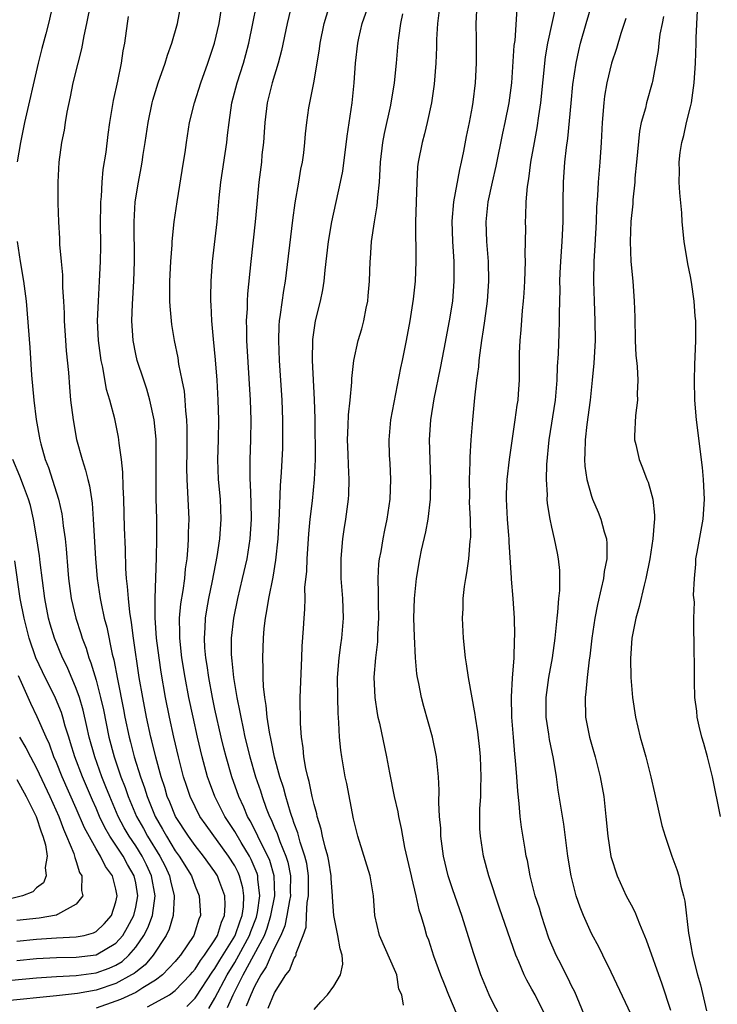
# Model space of a CAD drawing. Units: inches. Extents: x 2499000 to 2502000, y 1473000 to 1476000.
# Drawn here: x 2499935 to 2500006, y 1473930 to 1474029 of the extents above; entities that cross this region are included whole.
import ezdxf

# ---------------------------------------------------------------- set-up
doc = ezdxf.new("R2010")
doc.units = ezdxf.units.IN
doc.header["$MEASUREMENT"] = 0
doc.layers.add('LD24991473_2ft', color=179, linetype='Continuous')

msp = doc.modelspace()

# ---------------------------------------------------------------- linework, layer by layer
at = {"layer": 'LD24991473_2ft'}
for points, elevation in [([(2499939.106, 1474033), (2499938.214, 1474029), (2499937.943, 1474027.943), (2499937.534, 1474026.466), (2499937.168, 1474025), (2499935.785, 1474019), (2499935.359, 1474017), (2499935.045, 1474015.045)], 7838), ([(2499942.434, 1474031), (2499942.048, 1474029), (2499941.767, 1474027.767), (2499941.542, 1474026.458), (2499941.143, 1474025), (2499940.662, 1474023), (2499940.4, 1474021.601), (2499940.054, 1474020.055), (2499939.881, 1474019), (2499939.771, 1474018.229), (2499939.503, 1474017), (2499939.241, 1474015), (2499939.145, 1474013), (2499939.143, 1474010.857), (2499939.196, 1474009), (2499939.3, 1474007.3), (2499939.311, 1474006.689), (2499939.469, 1474005), (2499939.625, 1474003.625), (2499939.626, 1474002.374), (2499939.72, 1474001), (2499939.774, 1473999.774), (2499939.776, 1473999), (2499939.904, 1473997), (2499939.978, 1473995.978), (2499940.205, 1473993.795), (2499940.31, 1473992.31), (2499940.436, 1473991), (2499940.673, 1473989), (2499941.026, 1473987.026), (2499941.595, 1473985), (2499941.949, 1473983.949), (2499942.166, 1473983), (2499942.343, 1473982.343), (2499942.599, 1473980.599), (2499942.713, 1473979), (2499942.937, 1473975), (2499943.109, 1473973), (2499943.413, 1473971), (2499943.505, 1473970.495), (2499943.832, 1473969), (2499944.079, 1473968.079), (2499944.623, 1473965.377), (2499944.788, 1473964.788), (2499945.157, 1473962.843), (2499945.777, 1473959.777), (2499945.919, 1473959), (2499946.345, 1473957), (2499946.488, 1473956.489), (2499946.857, 1473955), (2499947.47, 1473953), (2499947.882, 1473951.882), (2499948.143, 1473951), (2499948.953, 1473949), (2499949.721, 1473947.721), (2499950.106, 1473947), (2499951, 1473945.54), (2499951.392, 1473945), (2499952.626, 1473943), (2499953, 1473941.97), (2499953.421, 1473941), (2499953.528, 1473939), (2499953.359, 1473938.641), (2499953, 1473937.424), (2499952.853, 1473937), (2499951.516, 1473935), (2499951.274, 1473934.726), (2499951, 1473934.375), (2499949.692, 1473933), (2499949, 1473932.479), (2499947.719, 1473931.719), (2499947, 1473931.247), (2499945.47, 1473930.53), (2499945, 1473930.345), (2499943, 1473929.667)], 7840), ([(2499952.172, 1473929.828), (2499953, 1473930.656), (2499953.152, 1473930.848), (2499954.72, 1473933.28), (2499955, 1473933.645), (2499955.503, 1473934.497), (2499957, 1473936.906), (2499957.052, 1473937), (2499957.539, 1473938.461), (2499957.747, 1473939), (2499957.869, 1473939.869), (2499957.917, 1473941), (2499957.809, 1473941.809), (2499957.491, 1473943), (2499957.343, 1473943.344), (2499957, 1473943.998), (2499956.373, 1473945), (2499954.105, 1473948.105), (2499953.49, 1473949), (2499953, 1473949.954), (2499952.501, 1473951), (2499952.125, 1473952.125), (2499951.842, 1473953), (2499951.33, 1473955), (2499950.865, 1473957), (2499950.424, 1473959), (2499950.019, 1473961), (2499949.568, 1473963.568), (2499949.353, 1473965), (2499949.115, 1473967), (2499948.973, 1473969.027), (2499948.956, 1473971), (2499949.108, 1473975.108), (2499949.143, 1473977), (2499949.13, 1473979), (2499949.076, 1473981.076), (2499949.053, 1473983), (2499949.075, 1473985), (2499949.056, 1473987.056), (2499948.876, 1473989), (2499948.443, 1473991), (2499948.117, 1473992.117), (2499947.807, 1473993), (2499947.144, 1473995), (2499947, 1473995.647), (2499946.734, 1473997), (2499946.62, 1473999), (2499946.678, 1474000.678), (2499946.816, 1474003), (2499946.882, 1474005), (2499946.845, 1474009), (2499946.943, 1474011), (2499947.267, 1474013), (2499947.566, 1474014.434), (2499947.664, 1474015), (2499947.767, 1474015.767), (2499947.969, 1474017), (2499948.249, 1474019), (2499948.664, 1474021), (2499948.729, 1474021.271), (2499949.271, 1474023), (2499949.981, 1474025), (2499950.211, 1474025.789), (2499950.662, 1474027), (2499951.223, 1474029), (2499951.585, 1474031)], 7844), ([(2499954.379, 1473929.621), (2499955, 1473930.655), (2499956.223, 1473933), (2499957, 1473934.275), (2499957.416, 1473935), (2499958.503, 1473937), (2499958.627, 1473937.373), (2499959.182, 1473938.818), (2499959.237, 1473939), (2499959.292, 1473939.292), (2499959.531, 1473941), (2499959.334, 1473942.666), (2499959.326, 1473943), (2499959.253, 1473943.253), (2499958.657, 1473944.657), (2499958.477, 1473945), (2499957.647, 1473946.353), (2499957, 1473947.463), (2499956.002, 1473949), (2499954.997, 1473951), (2499954.451, 1473952.451), (2499954.264, 1473953), (2499953.719, 1473955), (2499953.242, 1473957), (2499952.796, 1473959), (2499952.379, 1473961), (2499951.999, 1473963), (2499951.673, 1473965), (2499951.457, 1473967), (2499951.471, 1473967.471), (2499951.436, 1473969), (2499951.554, 1473970.446), (2499951.787, 1473971.787), (2499951.948, 1473973), (2499952.037, 1473973.963), (2499952.192, 1473975), (2499952.304, 1473976.304), (2499952.337, 1473977), (2499952.34, 1473977.659), (2499952.382, 1473979), (2499952.278, 1473981.721), (2499952.198, 1473983), (2499952.177, 1473984.177), (2499952.185, 1473985.815), (2499952.208, 1473987), (2499952.202, 1473988.202), (2499952.17, 1473989), (2499952.064, 1473989.936), (2499952.002, 1473991), (2499951.912, 1473991.912), (2499951.707, 1473993), (2499951.37, 1473994.63), (2499951.276, 1473995.276), (2499950.912, 1473997), (2499950.644, 1473998.644), (2499950.598, 1473999), (2499950.465, 1474000.465), (2499950.446, 1474001), (2499950.458, 1474001.542), (2499950.44, 1474003), (2499950.531, 1474005), (2499950.67, 1474006.67), (2499950.682, 1474007), (2499950.894, 1474009), (2499951.176, 1474011), (2499951.832, 1474015), (2499951.98, 1474015.98), (2499952.113, 1474017), (2499952.447, 1474019), (2499952.949, 1474021), (2499953.559, 1474023), (2499954.266, 1474025), (2499954.952, 1474027), (2499955.423, 1474029), (2499955.739, 1474031)], 7846), ([(2499956.273, 1473929.727), (2499956.84, 1473931), (2499957.845, 1473933), (2499958.928, 1473935), (2499959.985, 1473937), (2499960.266, 1473937.734), (2499960.656, 1473939), (2499961.034, 1473941), (2499960.987, 1473943), (2499960.542, 1473944.542), (2499960.351, 1473945), (2499959.646, 1473946.354), (2499959.339, 1473947), (2499959.242, 1473947.243), (2499958.564, 1473948.563), (2499958.301, 1473949), (2499957.929, 1473949.929), (2499957.42, 1473951), (2499956.701, 1473953), (2499956.116, 1473955), (2499955.893, 1473955.892), (2499955.622, 1473957), (2499955, 1473959.822), (2499954.755, 1473961), (2499954.378, 1473963), (2499954.212, 1473964.212), (2499954.079, 1473965), (2499953.982, 1473966.018), (2499953.934, 1473967), (2499954.01, 1473968.01), (2499954.043, 1473969), (2499954.171, 1473969.828), (2499954.387, 1473971), (2499954.763, 1473972.763), (2499955.236, 1473975.236), (2499955.494, 1473977), (2499955.634, 1473979), (2499955.549, 1473981), (2499955.368, 1473983), (2499955.303, 1473985), (2499955.359, 1473987), (2499955.392, 1473989), (2499955.338, 1473991), (2499955.219, 1473993), (2499955.06, 1473995.06), (2499954.854, 1473997.146), (2499954.691, 1473999), (2499954.627, 1474000.627), (2499954.596, 1474001), (2499954.59, 1474001.41), (2499954.617, 1474003), (2499954.753, 1474005), (2499955.21, 1474009), (2499955.426, 1474011.426), (2499955.6, 1474013), (2499956.185, 1474017), (2499956.282, 1474017.718), (2499956.425, 1474019), (2499956.721, 1474021), (2499957.227, 1474023), (2499957.866, 1474025), (2499958.122, 1474025.879), (2499958.419, 1474027), (2499958.84, 1474029), (2499959.186, 1474030.815)], 7848), ([(2499962.773, 1474031), (2499962.291, 1474029), (2499961.729, 1474026.271), (2499961.393, 1474025), (2499960.783, 1474023), (2499960.275, 1474021), (2499960.022, 1474019), (2499959.969, 1474018.031), (2499959.885, 1474017), (2499959.748, 1474015.748), (2499959.686, 1474015), (2499959.441, 1474013), (2499959.219, 1474010.78), (2499959.064, 1474009), (2499958.615, 1474005), (2499958.292, 1474001.709), (2499958.254, 1474001), (2499958.244, 1474000.244), (2499958.161, 1473999), (2499958.192, 1473998.192), (2499958.194, 1473997), (2499958.557, 1473991), (2499958.62, 1473989), (2499958.595, 1473987), (2499958.52, 1473985), (2499958.533, 1473984.533), (2499958.52, 1473983), (2499958.559, 1473982.559), (2499958.628, 1473980.628), (2499958.65, 1473979), (2499958.513, 1473977), (2499958.203, 1473975), (2499957.763, 1473973), (2499957.275, 1473971), (2499956.867, 1473969), (2499956.651, 1473967), (2499956.646, 1473965.354), (2499956.664, 1473965), (2499956.708, 1473964.708), (2499956.864, 1473963), (2499957.199, 1473961), (2499957.519, 1473959.519), (2499957.599, 1473959), (2499957.863, 1473957.863), (2499958.031, 1473957), (2499958.516, 1473955), (2499959.093, 1473953), (2499959.583, 1473951.583), (2499959.758, 1473951), (2499960.176, 1473949.824), (2499960.501, 1473949), (2499960.673, 1473948.674), (2499961, 1473947.855), (2499961.266, 1473947.266), (2499961.545, 1473946.455), (2499962.172, 1473945), (2499962.371, 1473944.371), (2499962.64, 1473943), (2499962.609, 1473941.391), (2499962.618, 1473941), (2499962.517, 1473940.517), (2499962.26, 1473939), (2499962.046, 1473937.953), (2499961.638, 1473937), (2499961, 1473935.733), (2499960.672, 1473935), (2499960.183, 1473933.817), (2499959.619, 1473933), (2499959, 1473931.851), (2499958.61, 1473931), (2499958.155, 1473929.845)], 7850), ([(2499960.361, 1473929.639), (2499961, 1473931.196), (2499962.172, 1473933), (2499962.542, 1473933.458), (2499963, 1473934.686), (2499963.142, 1473934.858), (2499963.189, 1473935), (2499963.213, 1473935.213), (2499963.901, 1473937), (2499964.191, 1473937.809), (2499964.226, 1473939), (2499964.312, 1473940.312), (2499964.445, 1473941), (2499964.458, 1473941.542), (2499964.448, 1473943), (2499964.26, 1473944.261), (2499964.086, 1473945), (2499963.591, 1473946.409), (2499963.353, 1473947.353), (2499963, 1473948.274), (2499962.829, 1473948.829), (2499962.752, 1473949), (2499962.62, 1473949.38), (2499962.141, 1473951), (2499961.912, 1473951.912), (2499961.547, 1473953), (2499961.01, 1473954.99), (2499960.685, 1473956.685), (2499960.498, 1473957.502), (2499960.274, 1473959), (2499960.176, 1473960.177), (2499960.019, 1473961), (2499959.887, 1473962.113), (2499959.868, 1473963), (2499959.879, 1473963.879), (2499959.825, 1473965), (2499959.887, 1473967), (2499959.959, 1473967.959), (2499960.089, 1473969), (2499960.254, 1473969.746), (2499960.442, 1473971), (2499960.872, 1473973.128), (2499961.154, 1473974.845), (2499961.372, 1473977), (2499961.526, 1473979.526), (2499961.61, 1473982.39), (2499961.711, 1473983.711), (2499961.837, 1473986.163), (2499961.865, 1473987), (2499961.857, 1473989), (2499961.774, 1473991), (2499961.517, 1473995), (2499961.434, 1473997), (2499961.487, 1473998.513), (2499961.524, 1473999), (2499961.632, 1473999.632), (2499961.952, 1474002.049), (2499962.113, 1474003), (2499962.85, 1474009.15), (2499963.097, 1474010.903), (2499963.47, 1474013), (2499963.683, 1474014.318), (2499963.823, 1474015), (2499963.959, 1474015.959), (2499964.074, 1474017), (2499964.143, 1474017.858), (2499964.273, 1474019), (2499964.493, 1474020.493), (2499964.57, 1474021), (2499964.66, 1474021.34), (2499965, 1474023.173), (2499965.548, 1474026.452), (2499965.621, 1474027), (2499966.026, 1474029), (2499966.636, 1474031)], 7852), ([(2499965, 1473929.521), (2499965.704, 1473930.297), (2499966.364, 1473931), (2499967, 1473931.864), (2499967.689, 1473933), (2499967.909, 1473934.091), (2499967.851, 1473935), (2499967.626, 1473935.625), (2499967.403, 1473937), (2499966.991, 1473939), (2499966.857, 1473940.857), (2499966.868, 1473941), (2499966.729, 1473942.729), (2499966.727, 1473943), (2499966.484, 1473944.484), (2499966.378, 1473945), (2499966.111, 1473945.889), (2499965.861, 1473947), (2499965.727, 1473947.727), (2499965.318, 1473949), (2499965.273, 1473949.273), (2499965, 1473950.212), (2499964.816, 1473951), (2499964.514, 1473952.514), (2499964.362, 1473953), (2499964.172, 1473953.828), (2499963.983, 1473955), (2499963.913, 1473955.913), (2499963.738, 1473957), (2499963.627, 1473958.373), (2499963.609, 1473961), (2499963.776, 1473965), (2499963.811, 1473966.189), (2499963.943, 1473967.943), (2499963.992, 1473969), (2499964.076, 1473969.924), (2499964.092, 1473971), (2499964.087, 1473972.087), (2499964.261, 1473973.739), (2499964.294, 1473975), (2499964.479, 1473977.522), (2499964.628, 1473979), (2499964.84, 1473980.84), (2499965.051, 1473983), (2499965.137, 1473985), (2499965.114, 1473989.114), (2499965.065, 1473991.065), (2499964.858, 1473995), (2499964.873, 1473997.127), (2499965, 1473998.071), (2499965.15, 1473999), (2499965.66, 1474001), (2499965.884, 1474002.116), (2499966.011, 1474003), (2499966.114, 1474004.113), (2499966.468, 1474007), (2499966.803, 1474009), (2499967.684, 1474013), (2499967.896, 1474014.105), (2499968.353, 1474017.647), (2499968.845, 1474021), (2499969.053, 1474023), (2499969.188, 1474025), (2499969.415, 1474027), (2499969.525, 1474027.525), (2499969.864, 1474029), (2499970.554, 1474031)], 7854), ([(2499977.643, 1474030.357), (2499977.461, 1474029), (2499977.378, 1474027.378), (2499977.375, 1474026.625), (2499977.305, 1474025), (2499977.126, 1474022.874), (2499976.852, 1474021), (2499976.415, 1474019), (2499976.148, 1474017.852), (2499975.9, 1474017), (2499975.524, 1474015), (2499975.462, 1474014.538), (2499975.371, 1474013), (2499975.237, 1474009), (2499975.242, 1474007.242), (2499975.265, 1474006.736), (2499975.292, 1474005), (2499975.212, 1474003), (2499975, 1474001.184), (2499974.659, 1473999), (2499974.296, 1473997), (2499973.896, 1473995), (2499973.733, 1473994.267), (2499972.731, 1473989), (2499972.547, 1473987), (2499972.593, 1473985.406), (2499972.644, 1473984.644), (2499972.71, 1473983), (2499972.643, 1473981), (2499972.361, 1473979), (2499972.117, 1473977.884), (2499971.946, 1473977), (2499971.732, 1473975.732), (2499971.589, 1473975), (2499971.525, 1473974.475), (2499971.437, 1473973), (2499971.482, 1473971.482), (2499971.463, 1473970.537), (2499971.499, 1473969), (2499971.413, 1473967.413), (2499971.394, 1473966.606), (2499971.195, 1473965), (2499971.05, 1473963.05), (2499971.144, 1473961), (2499971.383, 1473959.383), (2499971.458, 1473959), (2499971.595, 1473958.405), (2499972.31, 1473955), (2499972.61, 1473953.39), (2499973.107, 1473951), (2499973.459, 1473949.459), (2499973.532, 1473949), (2499973.792, 1473947.791), (2499973.923, 1473947), (2499974.149, 1473945.851), (2499974.812, 1473943), (2499974.837, 1473942.838), (2499975.286, 1473941), (2499975.574, 1473939.574), (2499975.776, 1473939), (2499976.122, 1473937.878), (2499976.359, 1473937), (2499976.542, 1473936.541), (2499977.075, 1473934.925), (2499977.783, 1473933), (2499978.122, 1473932.121), (2499978.568, 1473931), (2499979.426, 1473929)], 7858), ([(2499983.701, 1473929), (2499983, 1473930.309), (2499982.665, 1473931), (2499981.846, 1473933), (2499981.628, 1473933.628), (2499981.128, 1473935.128), (2499979.925, 1473939), (2499979, 1473941.607), (2499978.545, 1473943), (2499978.084, 1473945), (2499977.815, 1473947), (2499977.798, 1473947.798), (2499977.682, 1473949), (2499977.6, 1473950.4), (2499977.638, 1473951.638), (2499977.561, 1473953), (2499977.359, 1473955), (2499976.96, 1473957), (2499976.08, 1473960.079), (2499975.837, 1473961), (2499975.576, 1473962.425), (2499975.445, 1473963), (2499975.39, 1473963.39), (2499975.259, 1473965), (2499975.153, 1473967.153), (2499975.09, 1473969), (2499975.129, 1473971), (2499975.34, 1473973), (2499975.686, 1473975), (2499975.858, 1473975.858), (2499976.282, 1473977.718), (2499976.51, 1473979), (2499976.743, 1473981), (2499976.793, 1473983), (2499976.67, 1473987), (2499976.78, 1473989), (2499977.122, 1473991.122), (2499977.768, 1473994.233), (2499978.129, 1473996.129), (2499978.671, 1473999), (2499979.001, 1474001), (2499979.161, 1474003), (2499979.14, 1474005), (2499979.003, 1474007), (2499978.935, 1474009.066), (2499979.108, 1474011), (2499979.717, 1474014.283), (2499979.895, 1474015), (2499980.127, 1474016.127), (2499980.394, 1474017.606), (2499980.683, 1474019), (2499981, 1474020.64), (2499981.075, 1474021.075), (2499981.311, 1474023), (2499981.404, 1474025), (2499981.387, 1474026.613), (2499981.397, 1474027.397), (2499981.364, 1474029), (2499981.465, 1474031)], 7860), ([(2499988.295, 1473929), (2499987.313, 1473931), (2499987, 1473931.582), (2499986.474, 1473932.474), (2499986.225, 1473933), (2499985.681, 1473934.319), (2499985.371, 1473935), (2499983.733, 1473939.733), (2499982.65, 1473943), (2499982.109, 1473945), (2499981.792, 1473947), (2499981.75, 1473947.75), (2499981.739, 1473949), (2499981.749, 1473949.749), (2499981.827, 1473951), (2499981.833, 1473951.833), (2499981.877, 1473953), (2499981.801, 1473955), (2499981.736, 1473955.736), (2499981.537, 1473957.537), (2499981.299, 1473959), (2499981.275, 1473959.275), (2499980.583, 1473963), (2499980.395, 1473964.395), (2499980.289, 1473965), (2499980.091, 1473967), (2499979.991, 1473969), (2499980.04, 1473969.96), (2499980.069, 1473971), (2499980.203, 1473972.203), (2499980.32, 1473973), (2499980.428, 1473973.572), (2499980.619, 1473975), (2499980.768, 1473976.768), (2499980.819, 1473977.181), (2499980.798, 1473979), (2499980.71, 1473980.71), (2499980.715, 1473981.285), (2499980.689, 1473983), (2499980.752, 1473984.752), (2499980.748, 1473985.252), (2499980.869, 1473987), (2499981.02, 1473989), (2499981.23, 1473991.23), (2499981.442, 1473993), (2499981.646, 1473994.354), (2499981.684, 1473995), (2499981.758, 1473995.758), (2499981.952, 1473997), (2499982.094, 1473998.094), (2499982.244, 1473999), (2499982.497, 1474001), (2499982.635, 1474003), (2499982.603, 1474005), (2499982.437, 1474007), (2499982.365, 1474009), (2499982.588, 1474011), (2499983.012, 1474013), (2499983.387, 1474014.613), (2499984.068, 1474017.932), (2499984.305, 1474019), (2499984.695, 1474021), (2499984.955, 1474023), (2499985.22, 1474026.78), (2499985.292, 1474027.292), (2499985.52, 1474030.481)], 7862), ([(2499992.256, 1473929), (2499991.312, 1473931.312), (2499991, 1473931.899), (2499990.646, 1473932.646), (2499990.457, 1473933), (2499989.976, 1473933.975), (2499989.437, 1473935), (2499988.714, 1473936.714), (2499987.953, 1473939), (2499987.744, 1473939.744), (2499987.338, 1473941), (2499986.825, 1473943), (2499986.537, 1473944.537), (2499986.426, 1473945), (2499986.305, 1473945.695), (2499985.929, 1473947.93), (2499985.805, 1473949), (2499985.711, 1473950.289), (2499985.561, 1473951.561), (2499985.479, 1473953), (2499985.354, 1473954.646), (2499985.277, 1473955.277), (2499985.121, 1473957), (2499984.97, 1473959), (2499984.928, 1473961.072), (2499985.036, 1473962.964), (2499985.189, 1473965), (2499985.231, 1473966.769), (2499985.271, 1473967.271), (2499985.222, 1473969), (2499985.098, 1473971), (2499984.925, 1473972.925), (2499984.928, 1473973.072), (2499984.685, 1473976.685), (2499984.684, 1473977), (2499984.663, 1473977.337), (2499984.536, 1473979), (2499984.432, 1473981), (2499984.438, 1473981.562), (2499984.497, 1473983), (2499984.718, 1473985), (2499985.317, 1473989), (2499985.509, 1473990.491), (2499985.594, 1473991), (2499985.646, 1473991.646), (2499985.729, 1473993), (2499985.754, 1473995.754), (2499985.798, 1473997), (2499985.902, 1473998.097), (2499986.038, 1474000.038), (2499986.14, 1474001), (2499986.205, 1474001.795), (2499986.275, 1474003), (2499986.344, 1474005), (2499986.316, 1474005.684), (2499986.366, 1474008.366), (2499986.346, 1474009), (2499986.392, 1474009.608), (2499986.431, 1474011), (2499986.554, 1474012.554), (2499986.686, 1474013.314), (2499986.899, 1474015), (2499987.25, 1474017), (2499987.53, 1474018.47), (2499987.694, 1474019.694), (2499987.894, 1474021), (2499988.38, 1474025.62), (2499988.611, 1474027), (2499989.025, 1474029), (2499989.47, 1474031)], 7864), ([(2499996.999, 1473929), (2499995, 1473933.287), (2499994.163, 1473935), (2499993.77, 1473935.769), (2499993, 1473937.194), (2499992.198, 1473939), (2499991.85, 1473939.85), (2499991.469, 1473941), (2499990.958, 1473943), (2499990.63, 1473945), (2499990.212, 1473948.212), (2499989.659, 1473951.66), (2499989.472, 1473953), (2499989.166, 1473954.834), (2499988.759, 1473956.759), (2499988.693, 1473957.307), (2499988.437, 1473959), (2499988.433, 1473961), (2499988.49, 1473961.51), (2499988.701, 1473963), (2499989.063, 1473965), (2499989.341, 1473967), (2499989.537, 1473969), (2499989.62, 1473969.62), (2499989.704, 1473971), (2499989.804, 1473971.804), (2499989.797, 1473973), (2499989.817, 1473973.817), (2499989.677, 1473975), (2499989.574, 1473975.574), (2499989.279, 1473977), (2499989, 1473978.187), (2499988.838, 1473979), (2499988.577, 1473980.577), (2499988.549, 1473981), (2499988.558, 1473981.442), (2499988.455, 1473983), (2499988.498, 1473984.498), (2499988.753, 1473987), (2499989.364, 1473991), (2499989.548, 1473993), (2499989.593, 1473994.406), (2499989.674, 1473995.674), (2499989.732, 1473997.732), (2499989.788, 1473999), (2499989.778, 1473999.778), (2499989.833, 1474002.167), (2499989.826, 1474003), (2499989.856, 1474003.856), (2499989.901, 1474005), (2499990.04, 1474007), (2499990.137, 1474009), (2499990.141, 1474011), (2499990.168, 1474013), (2499990.326, 1474015), (2499990.486, 1474016.486), (2499990.617, 1474017.383), (2499990.946, 1474020.946), (2499991.141, 1474022.859), (2499991.462, 1474025), (2499991.727, 1474026.273), (2499991.91, 1474027), (2499992.459, 1474029), (2499993, 1474030.801)], 7866), ([(2500006.022, 1473949), (2500005.215, 1473953), (2500004.725, 1473955), (2500004.356, 1473956.356), (2500004.162, 1473957), (2500003.891, 1473958.109), (2500003.691, 1473959), (2500003.627, 1473959.627), (2500003.449, 1473961), (2500003.393, 1473962.607), (2500003.407, 1473963.407), (2500003.357, 1473966.643), (2500003.364, 1473967), (2500003.345, 1473967.345), (2500003.351, 1473969), (2500003.397, 1473970.603), (2500003.32, 1473971.32), (2500003.392, 1473973), (2500003.547, 1473974.453), (2500003.556, 1473975), (2500003.663, 1473975.663), (2500004.274, 1473979), (2500004.399, 1473981), (2500004.305, 1473983), (2500004.21, 1473984.21), (2500003.62, 1473989), (2500003.444, 1473991), (2500003.396, 1473993), (2500003.436, 1473994.564), (2500003.553, 1473997), (2500003.545, 1473999), (2500003.486, 1473999.486), (2500003.367, 1474001), (2500003.099, 1474002.901), (2500003, 1474003.48), (2500002.747, 1474004.747), (2500002.37, 1474007), (2500002.173, 1474009), (2500002.119, 1474009.882), (2500001.923, 1474011.923), (2500001.863, 1474013), (2500001.88, 1474014.12), (2500001.856, 1474015), (2500001.968, 1474015.968), (2500002.12, 1474017), (2500002.316, 1474017.683), (2500002.604, 1474019), (2500003, 1474020.582), (2500003.091, 1474021), (2500003.384, 1474023), (2500003.519, 1474025), (2500003.58, 1474027), (2500003.568, 1474027.568), (2500003.693, 1474030.307)], 7872), ([(2499948.199, 1473929.801), (2499949, 1473930.217), (2499950.417, 1473931), (2499951, 1473931.419), (2499952.512, 1473933), (2499952.726, 1473933.274), (2499953, 1473933.584), (2499953.54, 1473934.46), (2499953.955, 1473935), (2499955, 1473936.538), (2499955.27, 1473937), (2499955.667, 1473938.333), (2499955.978, 1473939), (2499956.03, 1473940.03), (2499955.987, 1473941), (2499955.392, 1473942.608), (2499955.26, 1473943), (2499955, 1473943.413), (2499953.856, 1473945), (2499953, 1473946.062), (2499952.325, 1473947), (2499951.03, 1473949), (2499950.443, 1473950.443), (2499950.193, 1473951), (2499949.925, 1473951.925), (2499949.559, 1473953), (2499949.017, 1473954.983), (2499948.638, 1473956.638), (2499948.539, 1473957), (2499948.1, 1473959), (2499947.708, 1473961), (2499947.363, 1473963), (2499946.773, 1473967), (2499946.577, 1473968.577), (2499946.401, 1473969.6), (2499946.259, 1473971), (2499946.187, 1473972.187), (2499946.08, 1473973), (2499946.003, 1473973.997), (2499945.959, 1473975.958), (2499945.875, 1473978.125), (2499945.811, 1473981), (2499945.741, 1473982.259), (2499945.718, 1473983.718), (2499945.576, 1473985), (2499945.335, 1473986.666), (2499945.314, 1473987), (2499945.271, 1473987.271), (2499944.89, 1473989.11), (2499944.392, 1473991), (2499944.064, 1473992.064), (2499943.669, 1473994.331), (2499943.51, 1473995), (2499943.24, 1473997), (2499943.146, 1473999), (2499943.229, 1474001), (2499943.359, 1474003), (2499943.442, 1474005), (2499943.467, 1474006.532), (2499943.458, 1474009), (2499943.477, 1474010.524), (2499943.488, 1474011), (2499943.544, 1474011.544), (2499943.622, 1474013), (2499943.729, 1474014.271), (2499944.01, 1474016.01), (2499944.213, 1474017.788), (2499944.383, 1474019), (2499944.755, 1474021.245), (2499945.183, 1474023.183), (2499945.562, 1474025), (2499945.743, 1474026.256), (2499945.897, 1474027), (2499946.16, 1474029), (2499946.284, 1474029.716)], 7842), ([(2499974.04, 1473929.96), (2499973.855, 1473931), (2499973.578, 1473931.578), (2499973.373, 1473933), (2499973.249, 1473933.249), (2499971.603, 1473937), (2499971.139, 1473939), (2499970.994, 1473940.994), (2499970.661, 1473943), (2499969.435, 1473947), (2499969, 1473948.746), (2499968.307, 1473952.306), (2499968.155, 1473953), (2499967.8, 1473955), (2499967.695, 1473955.695), (2499967.58, 1473957), (2499967.521, 1473958.479), (2499967.43, 1473959.43), (2499967.393, 1473961), (2499967.387, 1473963), (2499967.523, 1473965), (2499967.693, 1473966.307), (2499967.8, 1473967), (2499967.986, 1473969), (2499967.918, 1473971), (2499967.752, 1473973), (2499967.735, 1473975), (2499967.824, 1473975.824), (2499967.919, 1473977), (2499968.05, 1473977.949), (2499968.218, 1473979), (2499968.481, 1473981), (2499968.52, 1473981.48), (2499968.563, 1473983), (2499968.47, 1473984.47), (2499968.445, 1473985.555), (2499968.376, 1473987), (2499968.454, 1473988.454), (2499968.482, 1473989.518), (2499968.659, 1473991), (2499968.815, 1473992.815), (2499968.816, 1473993.183), (2499969.007, 1473995), (2499969.465, 1473997), (2499969.818, 1473998.181), (2499970.038, 1473999), (2499970.27, 1474000.27), (2499970.427, 1474001), (2499970.481, 1474001.52), (2499970.593, 1474003), (2499970.664, 1474005), (2499970.697, 1474005.303), (2499970.809, 1474007), (2499971.107, 1474009), (2499971.391, 1474010.609), (2499971.445, 1474011.445), (2499971.601, 1474013), (2499971.685, 1474014.315), (2499971.709, 1474015), (2499971.949, 1474017), (2499972.108, 1474017.892), (2499972.765, 1474020.765), (2499973.136, 1474023), (2499973.327, 1474025), (2499973.489, 1474027), (2499973.548, 1474027.548), (2499973.772, 1474029), (2499973.969, 1474029.969)], 7856), ([(2499996.49, 1474029.51), (2499995.984, 1474027.984), (2499995.533, 1474026.467), (2499995.041, 1474025), (2499994.553, 1474023), (2499994.332, 1474021.669), (2499994.247, 1474021), (2499994.092, 1474019), (2499993.995, 1474017), (2499993.856, 1474015), (2499993.682, 1474013), (2499993.61, 1474011.61), (2499993.52, 1474010.48), (2499993.472, 1474009), (2499993.353, 1474006.647), (2499993.241, 1474005), (2499993.199, 1474003), (2499993.264, 1474001), (2499993.35, 1473999), (2499993.363, 1473997), (2499993.26, 1473994.74), (2499993.092, 1473993), (2499992.86, 1473991), (2499992.534, 1473988.533), (2499992.365, 1473987), (2499992.35, 1473985.651), (2499992.302, 1473985), (2499992.336, 1473984.336), (2499992.531, 1473983), (2499993, 1473981.327), (2499993.116, 1473981), (2499993.684, 1473979.684), (2499993.956, 1473979), (2499994.282, 1473977.718), (2499994.507, 1473977), (2499994.55, 1473976.55), (2499994.548, 1473975), (2499994.302, 1473973.698), (2499994.215, 1473973), (2499993.989, 1473971.989), (2499993.603, 1473970.397), (2499993.333, 1473969), (2499993.048, 1473967), (2499992.844, 1473965.156), (2499992.786, 1473964.786), (2499992.573, 1473963), (2499992.441, 1473961.559), (2499992.356, 1473961), (2499992.408, 1473959), (2499992.809, 1473957), (2499993, 1473956.299), (2499993.388, 1473955), (2499993.893, 1473953), (2499994.246, 1473951), (2499994.466, 1473949), (2499994.653, 1473947), (2499994.968, 1473944.968), (2499995.603, 1473943), (2499996.523, 1473941), (2499997, 1473940.076), (2499997.38, 1473939.38), (2499997.839, 1473938.161), (2499998.544, 1473936.544), (2500000.11, 1473932.11), (2500001, 1473929.467)], 7868), ([(2500000.292, 1474029.708), (2500000.131, 1474029), (2499999.913, 1474027.913), (2499999.797, 1474027), (2499999.738, 1474026.262), (2499999.152, 1474023.152), (2499999.135, 1474023), (2499998.559, 1474021), (2499998.446, 1474020.445), (2499998.034, 1474019), (2499997.848, 1474018.152), (2499997.541, 1474015), (2499997.4, 1474013.4), (2499997.378, 1474013), (2499997.193, 1474011.193), (2499997.179, 1474010.821), (2499996.993, 1474009.007), (2499996.924, 1474007), (2499996.99, 1474004.99), (2499997.173, 1474003), (2499997.313, 1474001), (2499997.374, 1473999.375), (2499997.423, 1473997), (2499997.501, 1473995.501), (2499997.537, 1473995), (2499997.603, 1473994.397), (2499997.68, 1473993), (2499997.624, 1473991.624), (2499997.651, 1473991), (2499997.449, 1473989.449), (2499997.35, 1473987.35), (2499997.364, 1473987), (2499997.483, 1473986.517), (2499997.81, 1473985), (2499998.169, 1473984.169), (2499998.59, 1473983), (2499998.723, 1473982.723), (2499999, 1473981.76), (2499999.192, 1473981), (2499999.378, 1473979.379), (2499999.376, 1473979), (2499999.324, 1473978.676), (2499999.216, 1473977), (2499998.892, 1473975), (2499998.503, 1473973), (2499998.326, 1473972.326), (2499997.811, 1473970.189), (2499997.471, 1473969), (2499997.074, 1473967), (2499996.938, 1473964.938), (2499996.993, 1473963), (2499997.159, 1473961), (2499997.443, 1473959), (2499997.917, 1473957), (2499998.172, 1473956.172), (2499998.493, 1473955), (2499999.012, 1473953), (2499999.382, 1473951.383), (2500000.099, 1473948.099), (2500000.432, 1473947), (2500001.134, 1473945), (2500001.634, 1473943.634), (2500001.825, 1473943), (2500002.03, 1473941.97), (2500002.305, 1473941), (2500002.439, 1473940.439), (2500002.794, 1473937.206), (2500002.869, 1473936.869), (2500003.196, 1473935), (2500003.711, 1473933), (2500004.017, 1473932.017), (2500004.607, 1473929.393)], 7870), ([(2499935.051, 1474007), (2499935.33, 1474005), (2499935.678, 1474003), (2499935.949, 1474001), (2499936.322, 1473996.322), (2499936.496, 1473993.504), (2499936.726, 1473991), (2499936.961, 1473989.039), (2499937.31, 1473987), (2499937.415, 1473986.585), (2499937.87, 1473985), (2499938.197, 1473984.197), (2499939.198, 1473981), (2499939.54, 1473979.54), (2499939.623, 1473979), (2499939.692, 1473978.308), (2499939.879, 1473977), (2499939.99, 1473975.99), (2499940.141, 1473973.859), (2499940.225, 1473973), (2499940.501, 1473971), (2499940.964, 1473969), (2499941.47, 1473967.47), (2499941.596, 1473967), (2499941.988, 1473965.989), (2499942.269, 1473965), (2499942.484, 1473964.484), (2499943, 1473962.734), (2499943.461, 1473961), (2499943.746, 1473959.746), (2499944.295, 1473957), (2499944.831, 1473955), (2499945.513, 1473953), (2499945.931, 1473951.931), (2499946.242, 1473951), (2499947.08, 1473949), (2499947.78, 1473947.78), (2499948.192, 1473947), (2499949.436, 1473945), (2499949.963, 1473943.964), (2499950.425, 1473943), (2499950.517, 1473942.517), (2499950.892, 1473941), (2499950.874, 1473940.873), (2499950.787, 1473939), (2499950.386, 1473937.614), (2499950.082, 1473937), (2499948.753, 1473935), (2499947.963, 1473934.037), (2499947, 1473933.301), (2499946.844, 1473933.156), (2499946.583, 1473933), (2499945, 1473932.138), (2499943, 1473931.47), (2499941.129, 1473931.129), (2499939, 1473930.89), (2499933.646, 1473930.354)], 7838), ([(2499934.467, 1473932.467), (2499937, 1473932.709), (2499939, 1473932.861), (2499941, 1473932.962), (2499943, 1473933.221), (2499944.312, 1473933.688), (2499945, 1473934.002), (2499945.625, 1473934.375), (2499946.301, 1473935), (2499947, 1473935.806), (2499947.838, 1473937), (2499948.233, 1473937.767), (2499948.686, 1473939), (2499948.969, 1473941), (2499948.611, 1473943), (2499948.097, 1473944.098), (2499947.649, 1473945), (2499947, 1473946.033), (2499946.345, 1473947), (2499945.851, 1473947.851), (2499945.244, 1473949), (2499944.38, 1473951), (2499944, 1473952), (2499943.59, 1473953), (2499942.86, 1473955), (2499942.302, 1473957), (2499942.081, 1473958.081), (2499941.704, 1473959.704), (2499941.327, 1473961), (2499941, 1473961.919), (2499940.078, 1473964.077), (2499939.62, 1473965), (2499938.796, 1473967), (2499938.38, 1473968.38), (2499938.211, 1473969), (2499937.828, 1473971), (2499937.369, 1473974.631), (2499937.304, 1473975.304), (2499937.033, 1473977), (2499936.683, 1473979), (2499936.367, 1473980.367), (2499936.177, 1473981), (2499935.662, 1473982.339), (2499935.312, 1473983.312), (2499934.585, 1473985)], 7836), ([(2499935, 1473934.465), (2499937, 1473934.656), (2499939, 1473934.779), (2499941, 1473934.811), (2499943, 1473935.042), (2499945, 1473936.2), (2499945.709, 1473937), (2499946.186, 1473937.814), (2499946.811, 1473939), (2499947, 1473939.842), (2499947.217, 1473941), (2499947, 1473942.301), (2499946.859, 1473943), (2499946.163, 1473944.163), (2499945.725, 1473945), (2499944.4, 1473947), (2499943.878, 1473947.878), (2499943.352, 1473949), (2499943, 1473949.822), (2499942.631, 1473950.631), (2499941.627, 1473953), (2499940.861, 1473955), (2499940.435, 1473956.435), (2499940.239, 1473957), (2499939.893, 1473958.107), (2499939.656, 1473959), (2499939.5, 1473959.5), (2499938.922, 1473960.923), (2499937.587, 1473963.587), (2499936.923, 1473965), (2499936.238, 1473967), (2499935.739, 1473969), (2499935.355, 1473971), (2499934.787, 1473974.787)], 7834), ([(2499935, 1473936.422), (2499937, 1473936.599), (2499939, 1473936.737), (2499941, 1473936.84), (2499941.81, 1473937), (2499942.748, 1473937.252), (2499943, 1473937.39), (2499943.824, 1473938.176), (2499944.548, 1473939), (2499945, 1473940.377), (2499945.133, 1473941), (2499945, 1473941.673), (2499944.643, 1473943), (2499943.938, 1473943.938), (2499943.439, 1473945), (2499943, 1473945.717), (2499941.833, 1473947.832), (2499941, 1473949.814), (2499939.582, 1473953), (2499939, 1473954.444), (2499938.753, 1473955), (2499938.283, 1473956.283), (2499937.947, 1473957), (2499937.061, 1473959.061), (2499936.401, 1473960.401), (2499935.479, 1473962.521), (2499935.176, 1473963.176)], 7832), ([(2499935.287, 1473957), (2499935.913, 1473955.913), (2499936.375, 1473955), (2499937, 1473953.864), (2499938.337, 1473951), (2499939.229, 1473949), (2499939.7, 1473947.7), (2499940.029, 1473947), (2499940.75, 1473945.25), (2499940.828, 1473945), (2499940.842, 1473944.842), (2499941, 1473944.441), (2499941.333, 1473943.333), (2499941.548, 1473943), (2499941.516, 1473941.516), (2499941.658, 1473941), (2499941, 1473940.152), (2499939.102, 1473939.101), (2499939, 1473939.029), (2499937.271, 1473938.729), (2499935, 1473938.485)], 7830), ([(2499935, 1473952.727), (2499935.941, 1473951), (2499936.94, 1473949), (2499937.443, 1473947.443), (2499937.628, 1473947), (2499937.879, 1473946.121), (2499938.054, 1473945), (2499937.859, 1473943.859), (2499937.972, 1473943), (2499937.695, 1473942.305), (2499937, 1473941.786), (2499936.61, 1473941.39), (2499935.573, 1473941), (2499933, 1473940.347)], 7828)]:
    msp.add_lwpolyline(points, dxfattribs=dict(at, elevation=elevation))

doc.saveas('drawing.dxf')
